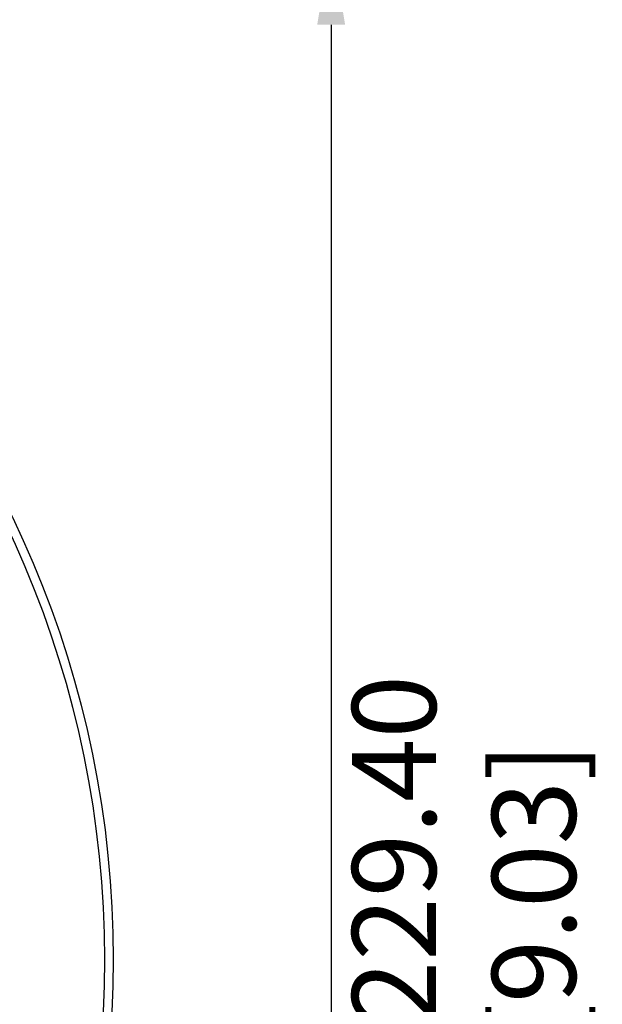
# Model space of a CAD drawing. Units: millimetres. Extents: x 69 to 1126, y 56 to 792.
# Drawn here: x 366 to 432, y 561 to 672 of the extents above; entities that cross this region are included whole.
import ezdxf

# ---------------------------------------------------------------- set-up
doc = ezdxf.new("R2010")
doc.units = ezdxf.units.MM
doc.header["$PDSIZE"] = -1
doc.layers.add('标注层', color=1, linetype='Continuous', lineweight=25)
doc.styles.add('SLDTEXTSTYLE0', font='TXT', dxfattribs={"width": 0.7})
doc.dimstyles.new('SLDDIMSTYLE0', dxfattribs={"dimtxt": 9.438184, "dimasz": 9.438184, "dimexe": 0, "dimexo": 0.0625, "dimgap": 2.359546, "dimtad": 2, "dimrnd": 1e-09, "dimzin": 4, "dimdsep": 46, "dimtxsty": 'SLDTEXTSTYLE0', "dimsah": 1, "dimcen": 0.09, "dimadec": 0, "dimazin": 1, "dimtfac": 1, "dimtofl": 0, "dimtmove": 0, "dimatfit": 3, "dimfxl": 1, "dimfrac": 2, "dimtolj": 1, "dimtzin": 12, "dimarcsym": 0})

# ---------------------------------------------------------------- blocks, each defined once
blk = doc.blocks.new('_D')
at = {"layer": 'Defpoints', "color": 0, "transparency": 16777216}
for p in [(262.1, 681.15), (262.1, 451.75), (401.32, 451.75)]:
    blk.add_point(p, dxfattribs=at)
at = {"layer": '标注层', "color": 0, "lineweight": -2, "transparency": 16777216}
for p, q in [((262.16, 681.15), (401.32, 681.15)), ((401.32, 671.72), (401.32, 461.19)), ((262.16, 451.75), (401.32, 451.75))]:
    blk.add_line(p, q, dxfattribs=at)
at = {"layer": '标注层', "color": 0, "transparency": 16777216}
for points in [[(399.75, 671.72), (402.89, 671.72), (401.32, 681.15)], [(399.75, 461.19), (402.89, 461.19), (401.32, 451.75)]]:
    blk.add_solid(points, dxfattribs=at)
at = {"layer": '标注层', "color": 0, "transparency": 16777216, "insert": (403.68, 574.06), "char_height": 9.4382, "attachment_point": 2, "rotation": 90, "style": 'SLDTEXTSTYLE0'}
blk.add_mtext('\\A1;%%c229.40 [9.03]', dxfattribs=at)

msp = doc.modelspace()

# ---------------------------------------------------------------- linework, layer by layer
at = {"color": 7, "linetype": 'Continuous', "lineweight": 25}
for radius in [114.7, 113.7]:
    msp.add_circle((262.102, 566.454), radius, dxfattribs=at)

# ---------------------------------------------------------------- dimensions: what is measured, and where the dimension line sits
at = {"layer": '标注层'}
dim = msp.add_linear_dim(base=(401.322, 451.754), p1=(262.102, 681.154), p2=(262.102, 451.754), angle=90, text='%%c<>', dimstyle='SLDDIMSTYLE0', dxfattribs=at)
dim.commit()
dim.dimension.update_dxf_attribs({"geometry": '_D', "text_midpoint": (401.322, 574.059), "dimtype": 160})

doc.saveas('drawing.dxf')
